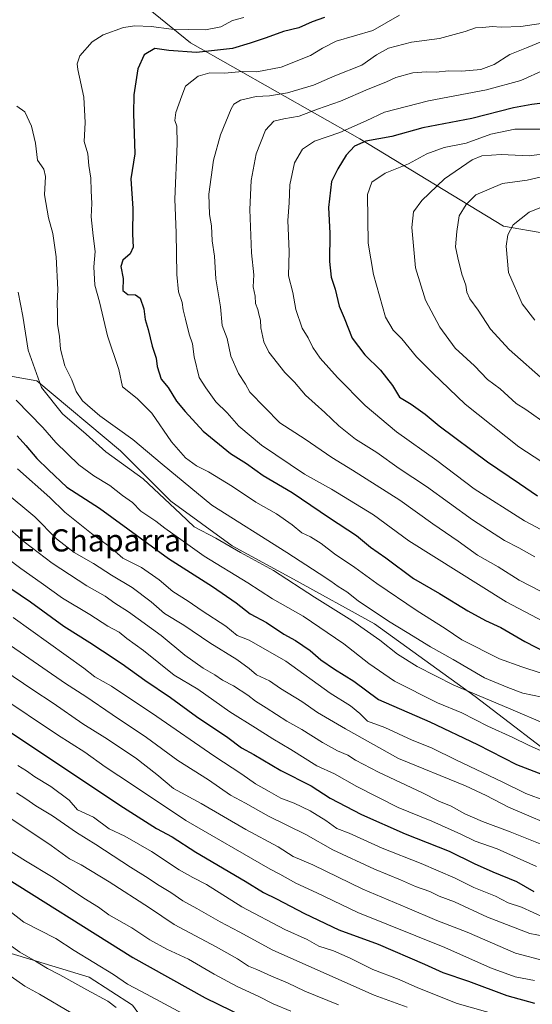
# Model space of a CAD drawing. Units: metres. Extents: x 610969 to 614423, y 4722381 to 4724750.
# Drawn here: x 611178 to 611363, y 4723935 to 4724290 of the extents above; entities that cross this region are included whole.
import ezdxf
from ezdxf.enums import TextEntityAlignment as Align

# ---------------------------------------------------------------- set-up
doc = ezdxf.new("R2010")
doc.units = ezdxf.units.M
doc.header["$MEASUREMENT"] = 0
for name, color, linetype, lineweight in [('Arbolado forestal CxS', 92, 'Continuous', 0), ('Curva de nivel maestra', 36, 'Continuous', 30), ('Curva de nivel normal', 36, 'Continuous', 0), ('Matorral CxS', 135, 'Continuous', 0), ('Texto cartográfico', 19, 'Continuous', 0)]:
    doc.layers.add(name, color=color, linetype=linetype, lineweight=lineweight)
doc.styles.add('Arial', font='txt', dxfattribs={"height": 0.2})

# ---------------------------------------------------------------- blocks, each defined once
blk = doc.blocks.new('*U186')
at = {"layer": 'Curva de nivel normal', "color": 36, "linetype": 'Continuous', "lineweight": 0}
blk.add_polyline3d([(611172.28, 4724055.7, 735), (611182.63, 4724048.57, 735), (611190, 4724043.81, 735), (611200.69, 4724036.42, 735), (611208.63, 4724031.46, 735), (611219.67, 4724024.04, 735), (611227.37, 4724018.06, 735), (611233.41, 4724013.03, 735), (611243.38, 4724007.63, 735), (611259.54, 4723998.24, 735), (611271.23, 4723992.02, 735), (611276.64, 4723988.45, 735), (611283.75, 4723985.49, 735), (611301.77, 4723976.73, 735), (611317.77, 4723970.01, 735), (611328.5, 4723965.39, 735), (611339.37, 4723961.15, 735), (611356.83, 4723953.65, 735), (611367.76, 4723950.71, 735)], dxfattribs=at)
blk = doc.blocks.new('*U189')
at = {"layer": 'Curva de nivel normal', "color": 36, "linetype": 'Continuous', "lineweight": 0}
blk.add_polyline3d([(611177.25, 4724021.35, 720), (611180.44, 4724019.37, 720), (611183.44, 4724017.18, 720), (611189.16, 4724013.72, 720), (611195.81, 4724008.76, 720), (611198.84, 4724005.3, 720), (611204.55, 4724002.64, 720), (611210.22, 4723998.47, 720), (611215.82, 4723995.87, 720), (611225.52, 4723990.34, 720), (611235.54, 4723983.7, 720), (611240.46, 4723980.86, 720), (611245.34, 4723978.35, 720), (611258.08, 4723970.34, 720), (611273.55, 4723962.14, 720), (611281.67, 4723958.5, 720), (611285.92, 4723956.14, 720), (611291.19, 4723954.4, 720), (611297.18, 4723951.83, 720), (611305.38, 4723947.69, 720), (611314.9, 4723944.09, 720), (611321.54, 4723941.14, 720), (611335.81, 4723935.41, 720), (611351.48, 4723931, 720)], dxfattribs=at)
blk = doc.blocks.new('*U192')
at = {"layer": 'Curva de nivel normal', "color": 36, "linetype": 'Continuous', "lineweight": 0}
blk.add_polyline3d([(611176.77, 4724011.47, 715), (611180.19, 4724009.32, 715), (611183.79, 4724006.72, 715), (611189.73, 4724003.18, 715), (611198.41, 4723997.11, 715), (611205.36, 4723992.82, 715), (611217.9, 4723984.6, 715), (611224.35, 4723980.71, 715), (611227.71, 4723978.33, 715), (611232.5, 4723975.48, 715), (611236.77, 4723972.52, 715), (611241.8, 4723969.73, 715), (611250.22, 4723964.89, 715), (611257.16, 4723961.3, 715), (611269.29, 4723954.74, 715), (611305.81, 4723938.45, 715), (611317.72, 4723934.08, 715)], dxfattribs=at)
blk = doc.blocks.new('*U195')
at = {"layer": 'Curva de nivel normal', "color": 36, "linetype": 'Continuous', "lineweight": 0}
blk.add_polyline3d([(611177.44, 4724192.13, 785), (611179.07, 4724183.52, 785), (611180.94, 4724171.19, 785), (611185.82, 4724157.74, 785), (611193.36, 4724148.28, 785), (611201.94, 4724140.86, 785), (611209.01, 4724134.53, 785), (611222.44, 4724124.76, 785), (611235.93, 4724112.19, 785), (611240.88, 4724107.4, 785), (611248.68, 4724103.32, 785), (611257.59, 4724098.2, 785), (611269.48, 4724091.7, 785), (611284.36, 4724082.09, 785), (611297.82, 4724073.66, 785), (611307.93, 4724066.51, 785), (611314.23, 4724061.48, 785), (611321.33, 4724057.03, 785), (611334.59, 4724050.3, 785), (611354.31, 4724042.03, 785), (611368.41, 4724035.95, 785)], dxfattribs=at)
blk = doc.blocks.new('*U202')
at = {"layer": 'Curva de nivel normal', "color": 36, "linetype": 'Continuous', "lineweight": 0}
blk.add_polyline3d([(611171.8, 4724004.09, 710), (611189.33, 4723992.42, 710), (611195.96, 4723987.6, 710), (611200.09, 4723985.42, 710), (611210.21, 4723979.39, 710), (611224.74, 4723969.92, 710), (611233.62, 4723964, 710), (611248.85, 4723955.91, 710), (611256.54, 4723951.57, 710), (611260.45, 4723948.89, 710), (611263.48, 4723947.66, 710), (611268.78, 4723945.26, 710), (611274.51, 4723942.94, 710), (611280.86, 4723939.95, 710), (611292.97, 4723934.91, 710)], dxfattribs=at)
blk = doc.blocks.new('*U205')
at = {"layer": 'Curva de nivel normal', "color": 36, "linetype": 'Continuous', "lineweight": 0}
blk.add_polyline3d([(611173.09, 4724065.67, 740), (611194.45, 4724050.9, 740), (611201.85, 4724046.24, 740), (611211.28, 4724039.73, 740), (611223.66, 4724031.39, 740), (611234.99, 4724023.13, 740), (611246.05, 4724016.12, 740), (611254.06, 4724010.66, 740), (611259.47, 4724007.73, 740), (611267.72, 4724003.03, 740), (611281.16, 4723996.37, 740), (611290.88, 4723990.92, 740), (611305.93, 4723983.87, 740), (611315.36, 4723980.02, 740), (611320.75, 4723977.61, 740), (611325.9, 4723975.83, 740), (611329.25, 4723974.18, 740), (611334.82, 4723972.08, 740), (611346.67, 4723966.6, 740), (611362.04, 4723960.65, 740), (611369.58, 4723959.28, 740)], dxfattribs=at)
blk = doc.blocks.new('*U206')
at = {"layer": 'Curva de nivel normal', "color": 36, "linetype": 'Continuous', "lineweight": 0}
blk.add_polyline3d([(611175.56, 4724074.78, 745), (611201.06, 4724056.47, 745), (611205.1, 4724053.32, 745), (611211.02, 4724049.9, 745), (611227.42, 4724039.05, 745), (611248.02, 4724024.78, 745), (611258.12, 4724018.21, 745), (611263.02, 4724014.66, 745), (611267.97, 4724011.98, 745), (611272.18, 4724009.54, 745), (611276.98, 4724007.76, 745), (611282.77, 4724004.96, 745), (611288.43, 4724001.46, 745), (611292.41, 4723998.57, 745), (611296.76, 4723996.86, 745), (611308.77, 4723991.45, 745), (611322.77, 4723985.97, 745), (611335.1, 4723980.7, 745), (611341.77, 4723977.34, 745), (611349.67, 4723974.18, 745), (611354.18, 4723971.79, 745), (611358.97, 4723970.16, 745), (611367.4, 4723966.36, 745)], dxfattribs=at)
blk = doc.blocks.new('*U207')
at = {"layer": 'Curva de nivel normal', "color": 36, "linetype": 'Continuous', "lineweight": 0}
blk.add_polyline3d([(611169.92, 4724046.82, 730), (611191.62, 4724032.43, 730), (611201.4, 4724026.08, 730), (611208.83, 4724020.85, 730), (611218.69, 4724014.39, 730), (611237.85, 4724001.48, 730), (611268.3, 4723983.92, 730), (611271.84, 4723982.1, 730), (611277.56, 4723978.82, 730), (611285.14, 4723975.4, 730), (611299.94, 4723968.31, 730), (611331.3, 4723955.66, 730), (611347.84, 4723948.34, 730), (611356.68, 4723945.1, 730), (611363.71, 4723943.77, 730)], dxfattribs=at)
blk = doc.blocks.new('*U209')
at = {"layer": 'Curva de nivel normal', "color": 36, "linetype": 'Continuous', "lineweight": 0}
blk.add_polyline3d([(611164.66, 4723996.53, 705), (611180.05, 4723986.96, 705), (611190.02, 4723980.93, 705), (611201.11, 4723973.4, 705), (611206.43, 4723970.16, 705), (611210.16, 4723967.46, 705), (611218.41, 4723962.72, 705), (611224.85, 4723958.47, 705), (611231.06, 4723955.02, 705), (611238.88, 4723951.46, 705), (611248.08, 4723946.06, 705), (611256.36, 4723941.63, 705), (611263.95, 4723938.12, 705), (611269.42, 4723935.37, 705), (611275.77, 4723932.64, 705)], dxfattribs=at)
blk = doc.blocks.new('*U213')
at = {"layer": 'Curva de nivel maestra', "color": 36, "linetype": 'Continuous', "lineweight": 30}
blk.add_polyline3d([(611158.37, 4724044.03, 725), (611215.42, 4724006.12, 725), (611227.28, 4723998.64, 725), (611232.95, 4723995.64, 725), (611241.53, 4723990.06, 725), (611259.24, 4723979.59, 725), (611265.94, 4723975.47, 725), (611270.65, 4723973.24, 725), (611280.67, 4723967.93, 725), (611293.08, 4723962.01, 725), (611307.25, 4723956.84, 725), (611324.03, 4723949.63, 725), (611330.65, 4723946.61, 725), (611339.89, 4723943.47, 725), (611353.74, 4723938.27, 725), (611363.67, 4723935.51, 725)], dxfattribs=at)

msp = doc.modelspace()

# ---------------------------------------------------------------- linework, layer by layer
at = {"layer": 'Arbolado forestal CxS', "color": 92, "linetype": 'Continuous', "lineweight": 0}
for points in [[(611218.59, 4723934.78, 691.44), (611202.95, 4723945, 691.86), (611163.71, 4723956.9, 687.08), (611146.38, 4723958.67, 682.85), (611131.79, 4723960.17, 678.82), (611099.44, 4723957.72, 668.53), (611080.61, 4723957.83, 663.01), (611060.55, 4723960.11, 658.22), (611039.31, 4723966.95, 655.67), (611041.86, 4723984.18, 662.8), (611047.06, 4723997.48, 668.96), (611041.34, 4724009, 672.67), (611041.96, 4724011.22, 673.89), (611042.34, 4724016.6, 677.38), (611037.34, 4724022.74, 678.34), (611022.37, 4724031.56, 669.02), (611016.61, 4724038.09, 675.99), (611009.24, 4724042.5, 661.68), (611008.31, 4724043.3, 659.58), (610995.4, 4724053.87, 674.22), (610981.49, 4724059.84, 665.7), (610980.78, 4724060.48, 666.93), (610974.38, 4724460.32, 744.13)], [(611110.26, 4724312.75, 789.84), (611103.55, 4724285.91, 783.55), (611103.18, 4724271.74, 779.92), (611109.14, 4724259.81, 777.68), (611118.46, 4724251.23, 776.87), (611123.68, 4724238.93, 774.87), (611115.39, 4724224.21, 769.01), (611104.54, 4724213.56, 763.48), (611097.32, 4724203.71, 758.63), (611102.39, 4724191.54, 757.1), (611116.57, 4724179.22, 761.49), (611144.78, 4724167.13, 770.91), (611184.08, 4724160.08, 786.1), (611214.31, 4724134.88, 787.1), (611232.45, 4724116.75, 786.18), (611254.62, 4724100.62, 785.23), (611276.78, 4724088.53, 785.91), (611306.01, 4724072.41, 787.61), (611342.28, 4724046.21, 784.16), (611376.54, 4724020.01, 778.17)], [(611376.54, 4724020.01, 778.17), (611342.28, 4724046.21, 784.16), (611306.01, 4724072.41, 787.61), (611276.78, 4724088.53, 785.91), (611254.62, 4724100.62, 785.23), (611232.45, 4724116.75, 786.18), (611214.31, 4724134.88, 787.1), (611184.08, 4724160.08, 786.1), (611144.78, 4724167.13, 770.91), (611116.57, 4724179.22, 761.49), (611102.39, 4724191.54, 757.1), (611097.32, 4724203.71, 758.63), (611104.54, 4724213.56, 763.48), (611115.39, 4724224.21, 769.01), (611123.68, 4724238.93, 774.87), (611118.46, 4724251.23, 776.87), (611109.14, 4724259.81, 777.68), (611103.18, 4724271.74, 779.92), (611103.55, 4724285.91, 783.55), (611110.26, 4724312.75, 789.84)], [(611110.26, 4724312.75, 789.84), (611103.55, 4724285.91, 783.55), (611103.18, 4724271.74, 779.92), (611109.14, 4724259.81, 777.68), (611118.46, 4724251.23, 776.87), (611123.68, 4724238.93, 774.87), (611115.39, 4724224.21, 769.01), (611104.54, 4724213.56, 763.48), (611097.32, 4724203.71, 758.63), (611102.39, 4724191.54, 757.1), (611116.57, 4724179.22, 761.49), (611144.78, 4724167.13, 770.91), (611184.08, 4724160.08, 786.1), (611214.31, 4724134.88, 787.1), (611232.45, 4724116.75, 786.18), (611254.62, 4724100.62, 785.23), (611276.78, 4724088.53, 785.91), (611306.01, 4724072.41, 787.61), (611342.28, 4724046.21, 784.16), (611376.54, 4724020.01, 778.17)], [(611110.26, 4724312.75, 789.84), (611103.55, 4724285.91, 783.55), (611103.18, 4724271.74, 779.92), (611109.14, 4724259.81, 777.68), (611118.46, 4724251.23, 776.87), (611123.68, 4724238.93, 774.87), (611115.39, 4724224.21, 769.01), (611104.54, 4724213.56, 763.48), (611097.32, 4724203.71, 758.63), (611102.39, 4724191.54, 757.1), (611116.57, 4724179.22, 761.49), (611144.78, 4724167.13, 770.91), (611184.08, 4724160.08, 786.1), (611214.31, 4724134.88, 787.1), (611232.45, 4724116.75, 786.18), (611254.62, 4724100.62, 785.23), (611276.78, 4724088.53, 785.91), (611306.01, 4724072.41, 787.61), (611342.28, 4724046.21, 784.16), (611376.54, 4724020.01, 778.17)], [(611206.49, 4724309, 782.18), (611239.62, 4724282.08, 799.29), (611300.67, 4724247.5, 826.14), (611352.5, 4724215.92, 846.01), (611413.56, 4724205.34, 859.32)], [(611206.49, 4724309, 782.18), (611239.62, 4724282.08, 799.29), (611300.67, 4724247.5, 826.14), (611352.5, 4724215.92, 846.01), (611413.56, 4724205.34, 859.32)], [(610988.2, 4723597.04, 595.12), (610982.37, 4723960.94, 640.34), (610994.22, 4723954.02, 639.68), (611002.44, 4723963.42, 644.56), (611025.69, 4723970.57, 653.16), (611039.31, 4723966.95, 655.67), (611060.55, 4723960.11, 658.22), (611080.61, 4723957.83, 663.01), (611099.44, 4723957.72, 668.53), (611131.79, 4723960.17, 678.82), (611146.38, 4723958.67, 682.85), (611163.71, 4723956.9, 687.08), (611202.95, 4723945, 691.86), (611218.59, 4723934.78, 691.44)], [(611039.31, 4723966.95, 655.67), (611060.55, 4723960.11, 658.22), (611080.61, 4723957.83, 663.01), (611099.44, 4723957.72, 668.53), (611131.79, 4723960.17, 678.82), (611146.38, 4723958.67, 682.85), (611163.71, 4723956.9, 687.08), (611202.95, 4723945, 691.86), (611218.59, 4723934.78, 691.44), (611227.65, 4723922.41, 688.6), (611234.7, 4723907.13, 682.89), (611238.22, 4723880.12, 671.92), (611237.05, 4723864.84, 665.55), (611219.43, 4723827.26, 650.88), (611218.26, 4723802.59, 644.05)], [(611039.31, 4723966.95, 655.67), (611060.55, 4723960.11, 658.22), (611080.61, 4723957.83, 663.01), (611099.44, 4723957.72, 668.53), (611131.79, 4723960.17, 678.82), (611146.38, 4723958.67, 682.85), (611163.71, 4723956.9, 687.08), (611202.95, 4723945, 691.86), (611218.59, 4723934.78, 691.44), (611227.65, 4723922.41, 688.6), (611234.7, 4723907.13, 682.89), (611238.22, 4723880.12, 671.92), (611237.05, 4723864.84, 665.55), (611219.43, 4723827.26, 650.88), (611218.26, 4723802.59, 644.05)]]:
    msp.add_polyline3d(points, dxfattribs=at)
at = {"layer": 'Curva de nivel maestra', "color": 36, "linetype": 'Continuous', "lineweight": 30}
for points in [[(611287.92, 4724291.27, 800), (611283.49, 4724289.71, 800), (611278.67, 4724287.56, 800), (611273.14, 4724286.2, 800), (611266.86, 4724283.92, 800), (611261.1, 4724282.01, 800), (611254.77, 4724280.06, 800), (611241.77, 4724278.63, 800), (611231.77, 4724279.37, 800), (611226.72, 4724280.08, 800), (611222.88, 4724277.81, 800), (611220.58, 4724272.69, 800), (611219.08, 4724263.35, 800), (611218.98, 4724256.63, 800), (611219.54, 4724242.02, 800), (611218.05, 4724233.08, 800), (611218.76, 4724222.35, 800), (611218.68, 4724213.02, 800), (611218.85, 4724208.35, 800), (611217.76, 4724205.93, 800), (611215.21, 4724203.65, 800), (611214.45, 4724201.43, 800), (611215.31, 4724197.03, 800), (611215.21, 4724192.71, 800), (611216.97, 4724191.31, 800), (611219.73, 4724191.16, 800), (611221.37, 4724189.92, 800), (611222.7, 4724186.11, 800), (611223.18, 4724182.26, 800), (611224.27, 4724178.66, 800), (611225.78, 4724172.6, 800), (611227.21, 4724168.35, 800), (611227.52, 4724165.35, 800), (611228.95, 4724160.79, 800), (611231.51, 4724157.78, 800), (611234.53, 4724152.79, 800), (611237.68, 4724149.07, 800), (611244.14, 4724142, 800), (611254.02, 4724133.94, 800), (611259.75, 4724130.3, 800), (611265.82, 4724125.93, 800), (611276.24, 4724119.79, 800), (611289.73, 4724110.72, 800), (611299.46, 4724104.29, 800), (611304.52, 4724100.08, 800), (611310.04, 4724096.26, 800), (611320.02, 4724088.86, 800), (611329.42, 4724083.41, 800), (611339.66, 4724077.08, 800), (611345.96, 4724073.6, 800), (611351.48, 4724071.08, 800), (611360.22, 4724066.09, 800), (611368.38, 4724061.9, 800)], [(611368.48, 4724260.6, 825), (611362.76, 4724259.88, 825), (611356.09, 4724258.66, 825), (611341.1, 4724254.74, 825), (611323.44, 4724251.41, 825), (611312.21, 4724248.27, 825), (611302.88, 4724246.61, 825), (611298.72, 4724244.8, 825), (611295.78, 4724241.52, 825), (611292.75, 4724236.6, 825), (611290.43, 4724232.04, 825), (611289.34, 4724222.71, 825), (611289.79, 4724213.38, 825), (611289.75, 4724203.24, 825), (611290.31, 4724197.59, 825), (611291.72, 4724193.24, 825), (611293.17, 4724187.03, 825), (611295.01, 4724182.87, 825), (611297.94, 4724175.53, 825), (611302.51, 4724169.48, 825), (611308.14, 4724163.95, 825), (611312.42, 4724158.4, 825), (611315.03, 4724154.28, 825), (611319.17, 4724151.76, 825), (611324.24, 4724148.16, 825), (611329.32, 4724143.84, 825), (611346.73, 4724130.92, 825), (611358.26, 4724123.12, 825), (611364.72, 4724118.65, 825)], [(611177.06, 4724140.3, 775), (611180.21, 4724136.79, 775), (611184.15, 4724132.06, 775), (611188.32, 4724128.06, 775), (611194.93, 4724121.78, 775), (611206.77, 4724114.13, 775), (611231.69, 4724095.97, 775), (611247.46, 4724085.86, 775), (611256.03, 4724080.01, 775), (611261.1, 4724076.01, 775), (611266.98, 4724072.98, 775), (611273.29, 4724068.76, 775), (611277.41, 4724066.39, 775), (611282.72, 4724062.8, 775), (611286.58, 4724059.5, 775), (611291.47, 4724056.09, 775), (611298.46, 4724051.7, 775), (611307.44, 4724045.1, 775), (611325.92, 4724037.04, 775), (611343.16, 4724028.92, 775), (611357.15, 4724021.7, 775), (611368.16, 4724017.53, 775)], [(611166.45, 4724090.7, 750), (611181.85, 4724080.44, 750), (611193.87, 4724071.63, 750), (611203.29, 4724065.75, 750), (611207.81, 4724062.7, 750), (611214.94, 4724058.06, 750), (611223.15, 4724052.08, 750), (611232.38, 4724045.88, 750), (611241.75, 4724039.06, 750), (611252.98, 4724031.45, 750), (611258.02, 4724027.68, 750), (611262.41, 4724025.33, 750), (611272.2, 4724019.46, 750), (611283.09, 4724014.01, 750), (611289.99, 4724009.58, 750), (611301.29, 4724003.64, 750), (611317.04, 4723996.69, 750), (611332.92, 4723990.38, 750), (611341.96, 4723985.92, 750), (611348.68, 4723982.95, 750), (611357.25, 4723979.48, 750), (611363.48, 4723975.91, 750)], [(611168.44, 4723983.57, 700), (611218.77, 4723952.08, 700), (611244.85, 4723937.52, 700), (611258.96, 4723930.61, 700)]]:
    msp.add_polyline3d(points, dxfattribs=at)
at = {"layer": 'Curva de nivel normal', "color": 36, "linetype": 'Continuous', "lineweight": 0}
for points in [[(611258.77, 4724291.2, 795), (611254.77, 4724290.22, 795), (611250.52, 4724287.93, 795), (611244.95, 4724286.78, 795), (611232.75, 4724286.99, 795), (611225.33, 4724287.96, 795), (611219.46, 4724288.29, 795), (611215.44, 4724287.59, 795), (611208.1, 4724284.99, 795), (611204.1, 4724282.51, 795), (611199.69, 4724277.46, 795), (611198.68, 4724274.53, 795), (611198.92, 4724272.49, 795), (611201.04, 4724262.52, 795), (611201.55, 4724253.37, 795), (611201.18, 4724246.52, 795), (611202.51, 4724242.02, 795), (611202.9, 4724237.88, 795), (611203.64, 4724233.24, 795), (611203.7, 4724228.72, 795), (611203.96, 4724224.15, 795), (611203.72, 4724219.35, 795), (611204.41, 4724212.5, 795), (611205.21, 4724206.86, 795), (611204.7, 4724201.28, 795), (611205.07, 4724194.66, 795), (611206.7, 4724188.65, 795), (611209.66, 4724176.35, 795), (611213.73, 4724164.22, 795), (611214.98, 4724158.02, 795), (611220.28, 4724153.81, 795), (611225.56, 4724148.45, 795), (611232.72, 4724138.11, 795), (611237.79, 4724132.31, 795), (611241.7, 4724129.43, 795), (611246.07, 4724127.28, 795), (611254.7, 4724122.04, 795), (611263.18, 4724116.38, 795), (611270.61, 4724112.12, 795), (611276.27, 4724108.2, 795), (611279.69, 4724105.28, 795), (611282.92, 4724103.79, 795), (611286.77, 4724101.46, 795), (611291.54, 4724097.74, 795), (611298.82, 4724092.79, 795), (611306.85, 4724086.98, 795), (611321.39, 4724077.09, 795), (611331.45, 4724070.72, 795), (611337.46, 4724066.72, 795), (611351.01, 4724059.81, 795), (611359.16, 4724056.92, 795), (611366.09, 4724054.65, 795)], [(611314.96, 4724292.1, 805), (611305.37, 4724286.61, 805), (611292.15, 4724282.74, 805), (611287.17, 4724280.16, 805), (611282.81, 4724277.49, 805), (611272.24, 4724273.38, 805), (611263.56, 4724271.59, 805), (611258.26, 4724271.71, 805), (611251.96, 4724271.21, 805), (611246.59, 4724271.28, 805), (611242.35, 4724270.02, 805), (611237.8, 4724266.46, 805), (611236.4, 4724263.02, 805), (611234.27, 4724257.02, 805), (611233.9, 4724254.02, 805), (611234.66, 4724252.04, 805), (611234.71, 4724245.69, 805), (611233.87, 4724225.67, 805), (611234.42, 4724213.56, 805), (611234.61, 4724198.53, 805), (611235.28, 4724192.2, 805), (611236.54, 4724188.46, 805), (611236.87, 4724185.78, 805), (611237.79, 4724182.37, 805), (611239.05, 4724176.97, 805), (611240.24, 4724173.49, 805), (611240.89, 4724168.82, 805), (611242.7, 4724161.38, 805), (611245.1, 4724157.63, 805), (611248.77, 4724152.57, 805), (611252.74, 4724148.59, 805), (611256.99, 4724143.73, 805), (611265.16, 4724136.87, 805), (611280.7, 4724126.47, 805), (611290.4, 4724121.07, 805), (611305.63, 4724111.73, 805), (611318.33, 4724102.4, 805), (611353.45, 4724080.39, 805), (611371.56, 4724070.84, 805)], [(611369.26, 4724289.51, 810), (611358.75, 4724287.95, 810), (611351.68, 4724287.78, 810), (611348.43, 4724288.05, 810), (611345.08, 4724287.6, 810), (611342.34, 4724287.49, 810), (611338.68, 4724286.22, 810), (611329.44, 4724283.71, 810), (611319.34, 4724282.3, 810), (611311.06, 4724280.13, 810), (611306.66, 4724277.78, 810), (611301.4, 4724274.08, 810), (611291.6, 4724270.2, 810), (611283.93, 4724266.87, 810), (611274.56, 4724264.03, 810), (611268.12, 4724263.01, 810), (611263.28, 4724262.75, 810), (611257.6, 4724261.39, 810), (611255.25, 4724259.92, 810), (611254.2, 4724258.23, 810), (611250.34, 4724248.87, 810), (611247.86, 4724239.77, 810), (611246.17, 4724227.47, 810), (611246.38, 4724220.14, 810), (611247.1, 4724216.02, 810), (611247.42, 4724210.67, 810), (611248.18, 4724205.1, 810), (611248.75, 4724196.97, 810), (611250.43, 4724186.89, 810), (611250.99, 4724180.16, 810), (611252.76, 4724175.46, 810), (611254.13, 4724169, 810), (611256.86, 4724162.78, 810), (611259.38, 4724158.97, 810), (611260.96, 4724156.1, 810), (611271.75, 4724144.99, 810), (611281, 4724139.1, 810), (611290.51, 4724132.42, 810), (611298, 4724127.87, 810), (611315.05, 4724117.08, 810), (611327.04, 4724108.58, 810), (611336.16, 4724102.26, 810), (611343.1, 4724097.22, 810), (611350.52, 4724092.98, 810), (611358.15, 4724088.26, 810), (611369.58, 4724082.26, 810)], [(611366.39, 4724282.59, 815), (611360.79, 4724280.27, 815), (611354.77, 4724277.92, 815), (611349.16, 4724274.24, 815), (611344.38, 4724272.51, 815), (611337.5, 4724271.9, 815), (611332.63, 4724272.01, 815), (611328.22, 4724271.48, 815), (611324.56, 4724271.67, 815), (611319.82, 4724271.28, 815), (611313.68, 4724269.61, 815), (611310, 4724267.94, 815), (611303.72, 4724265.42, 815), (611293.73, 4724261.01, 815), (611285.39, 4724258.16, 815), (611278.82, 4724255.61, 815), (611273.24, 4724254.73, 815), (611269.67, 4724253.79, 815), (611266.59, 4724250.6, 815), (611263.24, 4724242.05, 815), (611261.42, 4724232.37, 815), (611260.93, 4724222.02, 815), (611261.57, 4724206.35, 815), (611262.37, 4724198.35, 815), (611262.2, 4724194.1, 815), (611262.91, 4724190.65, 815), (611263.06, 4724188.1, 815), (611263.86, 4724185.93, 815), (611264.32, 4724183.69, 815), (611264.81, 4724182.06, 815), (611264.98, 4724179.24, 815), (611265.97, 4724174.22, 815), (611267.85, 4724170.44, 815), (611273.56, 4724163.15, 815), (611277.12, 4724159.7, 815), (611281.08, 4724155.02, 815), (611288, 4724148.67, 815), (611293.06, 4724143.84, 815), (611299.09, 4724139.11, 815), (611306.8, 4724134.24, 815), (611314.87, 4724128.54, 815), (611324.67, 4724122.02, 815), (611341.31, 4724109.96, 815), (611352.81, 4724102.51, 815), (611357.98, 4724099.92, 815), (611363.79, 4724096.65, 815)], [(611367.27, 4724272.37, 820), (611358.7, 4724268.51, 820), (611346.32, 4724265.1, 820), (611325.42, 4724261.22, 820), (611309.57, 4724257.08, 820), (611302.92, 4724253.91, 820), (611293.44, 4724249.69, 820), (611284.32, 4724246.68, 820), (611279.97, 4724243.69, 820), (611277.05, 4724238.75, 820), (611275.46, 4724230.87, 820), (611275.13, 4724224.34, 820), (611274.66, 4724218.01, 820), (611275.16, 4724206.85, 820), (611274.93, 4724198.03, 820), (611276.46, 4724192, 820), (611277.58, 4724185.93, 820), (611279.9, 4724179.08, 820), (611281.98, 4724175.69, 820), (611283.68, 4724172.17, 820), (611286.34, 4724168.29, 820), (611292.57, 4724161.31, 820), (611302.64, 4724151.23, 820), (611313.9, 4724141.77, 820), (611328.5, 4724131.38, 820), (611341.94, 4724121.2, 820), (611360.08, 4724109.64, 820), (611375.98, 4724101.24, 820)], [(611366.41, 4724045.98, 790), (611359.43, 4724047.48, 790), (611354.03, 4724049.46, 790), (611345.6, 4724053, 790), (611334.36, 4724059.6, 790), (611326.19, 4724064.15, 790), (611317.79, 4724069.3, 790), (611310.95, 4724073.36, 790), (611300.08, 4724080.69, 790), (611295.96, 4724084, 790), (611292.86, 4724085.86, 790), (611290.25, 4724087.84, 790), (611285.97, 4724090.56, 790), (611274.32, 4724098.24, 790), (611247.29, 4724115.32, 790), (611229.37, 4724130.01, 790), (611218.75, 4724139, 790), (611206.9, 4724147.48, 790), (611200.59, 4724152.95, 790), (611198.27, 4724156.3, 790), (611196.75, 4724160.45, 790), (611194.19, 4724165.49, 790), (611192.7, 4724171.54, 790), (611192.32, 4724176.11, 790), (611191.57, 4724180.53, 790), (611191.58, 4724184.75, 790), (611191.41, 4724188.04, 790), (611191.65, 4724193.1, 790), (611191.06, 4724204.87, 790), (611189.93, 4724213.35, 790), (611188.31, 4724218.95, 790), (611186.9, 4724227.22, 790), (611187.29, 4724233.88, 790), (611186.62, 4724236.54, 790), (611184.4, 4724239.78, 790), (611183.68, 4724245.86, 790), (611182.2, 4724252.02, 790), (611179.76, 4724257.2, 790), (611176.88, 4724259.31, 790)], [(611366.25, 4724250.96, 830), (611356.53, 4724250.9, 830), (611347.97, 4724249.12, 830), (611339.02, 4724245.93, 830), (611331.1, 4724244.35, 830), (611324.81, 4724242.06, 830), (611318.25, 4724238.39, 830), (611309.75, 4724235.06, 830), (611304.94, 4724231.85, 830), (611303.47, 4724227.35, 830), (611303.71, 4724209.78, 830), (611305.54, 4724198.46, 830), (611309.9, 4724183.12, 830), (611312.68, 4724178.42, 830), (611315.78, 4724175.28, 830), (611321.08, 4724168.75, 830), (611326.96, 4724162.88, 830), (611338.63, 4724151.66, 830), (611358.07, 4724136.28, 830), (611371.45, 4724127.58, 830)], [(611369.05, 4724242.24, 835), (611361.75, 4724241.38, 835), (611351.66, 4724241.76, 835), (611344.74, 4724241.29, 835), (611341.16, 4724239.92, 835), (611331.25, 4724233.02, 835), (611323.05, 4724225.2, 835), (611320.04, 4724221.07, 835), (611319.46, 4724215.46, 835), (611320.74, 4724200.93, 835), (611324.3, 4724189.22, 835), (611329.53, 4724179.45, 835), (611335.09, 4724171.88, 835), (611342.06, 4724165.5, 835), (611346.76, 4724160.66, 835), (611351.25, 4724157.2, 835), (611357.05, 4724151.98, 835), (611360.54, 4724149.8, 835), (611368.35, 4724144.27, 835)], [(611370.41, 4724234.66, 840), (611361.04, 4724232.5, 840), (611352.08, 4724231.34, 840), (611342.52, 4724227.29, 840), (611339, 4724223.82, 840), (611336.5, 4724219.69, 840), (611335.66, 4724214.02, 840), (611335.14, 4724208.54, 840), (611336.02, 4724204.5, 840), (611337.5, 4724198.63, 840), (611338.91, 4724194.66, 840), (611339.3, 4724192.1, 840), (611340.41, 4724189.74, 840), (611343.32, 4724185.69, 840), (611347.8, 4724178.72, 840), (611354.54, 4724171.47, 840), (611367.84, 4724159.66, 840)], [(611371.59, 4724225.02, 845), (611361.8, 4724220.96, 845), (611356.04, 4724216.38, 845), (611354.05, 4724212.87, 845), (611353.51, 4724208.77, 845), (611354.25, 4724199.18, 845), (611359.28, 4724187.88, 845), (611363.78, 4724182.04, 845)], [(611176.63, 4724153.14, 780), (611186.24, 4724143.35, 780), (611190.97, 4724137.89, 780), (611199.24, 4724129.78, 780), (611204.75, 4724125.91, 780), (611210.48, 4724122.4, 780), (611215.02, 4724118.7, 780), (611218.69, 4724116.17, 780), (611221.68, 4724113.14, 780), (611227.04, 4724109.52, 780), (611230.36, 4724106.95, 780), (611235.27, 4724103.53, 780), (611244.55, 4724096.81, 780), (611260.31, 4724087.24, 780), (611269.18, 4724081.44, 780), (611280.28, 4724075.22, 780), (611294.91, 4724065.22, 780), (611303.88, 4724058.16, 780), (611313.13, 4724051.72, 780), (611328.72, 4724043.98, 780), (611337.48, 4724040.3, 780), (611346.87, 4724035.57, 780), (611355.85, 4724031.44, 780), (611361.52, 4724028.64, 780), (611367.22, 4724026.16, 780)], [(611177.12, 4724128.36, 770), (611188.77, 4724118.03, 770), (611194.21, 4724112.8, 770), (611203.8, 4724105.09, 770), (611210.41, 4724100.2, 770), (611215.19, 4724096.17, 770), (611221.84, 4724092.79, 770), (611228.29, 4724088.32, 770), (611233.18, 4724084.09, 770), (611238.69, 4724080.61, 770), (611243.83, 4724077.09, 770), (611252.32, 4724071.58, 770), (611256.35, 4724068.27, 770), (611260.77, 4724066.61, 770), (611273.92, 4724058.93, 770), (611289.93, 4724047.46, 770), (611297.24, 4724042.83, 770), (611300.61, 4724040.03, 770), (611303.43, 4724037.32, 770), (611309.66, 4724035.08, 770), (611319.53, 4724030.51, 770), (611326.58, 4724027.71, 770), (611335.6, 4724023.3, 770), (611352.02, 4724015.49, 770), (611360.56, 4724011.22, 770), (611367.6, 4724008.53, 770)], [(611171.94, 4724120.61, 765), (611183.46, 4724111.1, 765), (611191.24, 4724103.16, 765), (611197.61, 4724098.17, 765), (611204.55, 4724094.24, 765), (611211.12, 4724090.06, 765), (611218.55, 4724085.6, 765), (611225.34, 4724080.34, 765), (611230.24, 4724076.13, 765), (611237.18, 4724072.02, 765), (611246.6, 4724065.63, 765), (611256.27, 4724059.53, 765), (611260.72, 4724056.32, 765), (611263.43, 4724054.03, 765), (611268.03, 4724051.89, 765), (611272.09, 4724049.08, 765), (611279.77, 4724044.43, 765), (611285.44, 4724040.41, 765), (611295.44, 4724034.59, 765), (611314.63, 4724023.89, 765), (611338.75, 4724014.02, 765), (611346.24, 4724010.51, 765), (611354.32, 4724006.27, 765), (611374.62, 4723997.62, 765)], [(611368.68, 4723991.81, 760), (611354.96, 4723997.39, 760), (611344.92, 4724001.14, 760), (611338.6, 4724003.86, 760), (611333.6, 4724006.59, 760), (611329.2, 4724008.45, 760), (611323.28, 4724011.44, 760), (611307.37, 4724018.95, 760), (611299.12, 4724023.22, 760), (611296.36, 4724025.07, 760), (611292.61, 4724026.6, 760), (611287.14, 4724029.62, 760), (611279.7, 4724034.31, 760), (611274.28, 4724037.37, 760), (611266.87, 4724042.19, 760), (611262.98, 4724044.48, 760), (611260.28, 4724046.67, 760), (611255.14, 4724050.04, 760), (611251.08, 4724052.08, 760), (611248.4, 4724054, 760), (611244.2, 4724056.46, 760), (611237.57, 4724061.16, 760), (611229.03, 4724068.29, 760), (611217.24, 4724076.83, 760), (611212.26, 4724079.85, 760), (611208.83, 4724082.42, 760), (611202.11, 4724086.15, 760), (611189.6, 4724094.31, 760), (611179.52, 4724102, 760), (611172.18, 4724108.59, 760)], [(611364.43, 4723984.88, 755), (611350.22, 4723991.28, 755), (611342.24, 4723994.06, 755), (611337.08, 4723996.56, 755), (611326.62, 4724001.21, 755), (611314.54, 4724006.14, 755), (611299.54, 4724013.8, 755), (611291.58, 4724018.26, 755), (611285.19, 4724021.15, 755), (611275.8, 4724027.15, 755), (611269.31, 4724030.9, 755), (611262.99, 4724034.92, 755), (611253.72, 4724040.64, 755), (611242.27, 4724048.86, 755), (611233.62, 4724053.88, 755), (611222.58, 4724062.84, 755), (611216.59, 4724067.18, 755), (611213.88, 4724069.47, 755), (611209.74, 4724071.66, 755), (611203.22, 4724075.81, 755), (611193.42, 4724081.68, 755), (611185.66, 4724087.26, 755), (611178.36, 4724092.41, 755), (611173.4, 4724096.19, 755)], [(611175, 4723968.25, 695), (611179.46, 4723964.78, 695), (611190.94, 4723958.86, 695), (611197.59, 4723954.56, 695), (611211.8, 4723945.88, 695), (611216.85, 4723942.42, 695), (611221.92, 4723939.79, 695), (611236.97, 4723931.67, 695)], [(611169.37, 4723960.13, 690), (611178, 4723953.99, 690), (611183.64, 4723950.76, 690), (611187.98, 4723948.03, 690), (611192.37, 4723945.75, 690), (611202.12, 4723940.36, 690), (611209.78, 4723936.34, 690), (611212.76, 4723934.03, 690)], [(611172.86, 4723946.64, 685), (611179.79, 4723941.72, 685), (611185.06, 4723938.78, 685), (611196.49, 4723932.09, 685)]]:
    msp.add_polyline3d(points, dxfattribs=at)
at = {"layer": 'Matorral CxS', "color": 135, "linetype": 'Continuous', "lineweight": 0}
for points in [[(611790.47, 4724073.1, 857.29), (611742.82, 4724071.36, 867.55), (611751.62, 4724109.12, 884.22), (611745.82, 4724128.59, 888.65), (611742.36, 4724153.85, 890.72), (611728.22, 4724164.1, 905.59), (611708.06, 4724177.2, 907.52), (611677.75, 4724185.37, 907.12), (611640.18, 4724200.64, 900.34), (611597.91, 4724212.39, 878.57), (611542.72, 4724220.61, 874.42), (611543.82, 4724238.67, 856.3), (611535.67, 4724247.63, 853.7), (611509.55, 4724240.69, 867.91), (611516.61, 4724215.49, 869.9), (611507.54, 4724202.39, 872.09), (611460.18, 4724203.4, 867.6), (611414.85, 4724205.29, 859.64), (611413.56, 4724205.34, 859.32), (611352.5, 4724215.92, 846.01), (611300.67, 4724247.5, 826.14), (611239.62, 4724282.08, 799.29), (611206.49, 4724309, 782.18)], [(611206.49, 4724309, 782.18), (611239.62, 4724282.08, 799.29), (611300.67, 4724247.5, 826.14), (611352.5, 4724215.92, 846.01), (611413.56, 4724205.34, 859.32)]]:
    msp.add_polyline3d(points, dxfattribs=at)

# ---------------------------------------------------------------- block references
at = {"layer": 'Curva de nivel maestra', "color": 36, "linetype": 'Continuous', "lineweight": 30}
msp.add_blockref('*U213', (0, 0), dxfattribs=at)
at = {"layer": 'Curva de nivel normal', "color": 36, "linetype": 'Continuous', "lineweight": 0}
for name in ['*U209', '*U192', '*U202', '*U189', '*U207', '*U186', '*U205', '*U206', '*U195']:
    msp.add_blockref(name, (0, 0), dxfattribs=at)

# ---------------------------------------------------------------- texts
at = {"layer": 'Texto cartográfico', "color": 19, "linetype": 'Continuous', "lineweight": 0, "style": 'Arial'}
msp.add_text('El Chaparral', height=8, dxfattribs=at).set_placement((611208.13, 4724102.56), align=Align.MIDDLE_CENTER)

doc.saveas('drawing.dxf')
